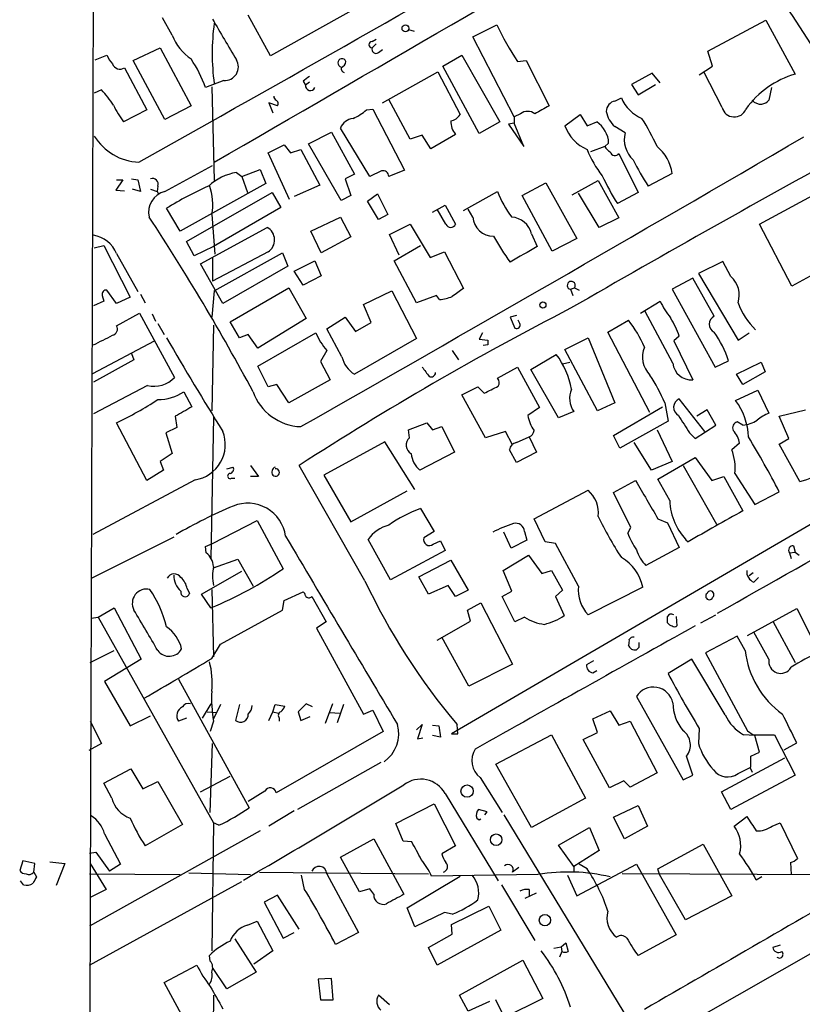
# Model space of a CAD drawing. Extents: x 3 to 976, y 17 to 897.
# Drawn here: x 21 to 105, y 722 to 827 of the extents above; entities that cross this region are included whole.
import ezdxf

# ---------------------------------------------------------------- set-up
doc = ezdxf.new("R2010")
doc.units = 0
doc.header["$MEASUREMENT"] = 0
doc.layers.add('MAIN', color=5, linetype='CONTINUOUS')

msp = doc.modelspace()

# ---------------------------------------------------------------- linework, layer by layer
at = {"layer": 'MAIN'}
for p, q in [((29.0407, 842.6027), (28.702, 733.298)), ((47.9213, 823.0447), (45.5507, 827.3627)), ((57.15, 828.2093), (47.9213, 823.0447)), ((37.4227, 825.246), (36.4067, 827.1087)), ((69.5113, 825.0767), (72.0513, 826.3467)), ((94.5727, 823.5527), (100.7533, 826.8547)), ((100.7533, 826.8547), (103.886, 821.0973)), ((62.6533, 825.8387), (63.246, 825.6693)), ((58.7587, 824.5687), (59.182, 824.8227)), ((59.182, 824.3147), (58.7587, 823.8913)), ((73.914, 816.5253), (69.5113, 825.0767)), ((29.21, 822.6213), (30.48, 823.1293)), ((33.274, 822.5367), (36.1527, 823.8913)), ((36.1527, 823.8913), (39.4547, 817.7107)), ((59.436, 823.3833), (59.8593, 823.722)), ((66.294, 821.944), (68.326, 823.1293)), ((68.326, 823.1293), (72.39, 816.0173)), ((95.0807, 821.944), (94.5727, 823.5527)), ((36.6607, 816.2713), (33.274, 822.5367)), ((74.2527, 822.452), (75.184, 822.5367)), ((75.184, 822.5367), (77.6393, 817.7107)), ((32.3427, 821.7747), (34.7133, 817.2873)), ((59.8593, 818.0493), (65.786, 821.3513)), ((65.786, 821.3513), (68.1567, 816.7793)), ((70.1887, 814.7473), (66.294, 821.944)), ((88.646, 821.182), (86.4447, 819.9967)), ((89.4927, 820.166), (88.646, 821.182)), ((93.6413, 821.0127), (95.0807, 821.944)), ((96.0967, 817.5413), (94.1493, 821.3513)), ((42.926, 820.42), (40.9787, 819.658)), ((51.3927, 820.3353), (51.6467, 819.912)), ((52.07, 820.2507), (51.6467, 819.912)), ((86.4447, 819.9967), (87.122, 818.896)), ((87.122, 818.896), (88.9847, 819.9967)), ((29.8873, 819.404), (29.1253, 819.0653)), ((41.656, 819.7427), (41.91, 809.752)), ((101.346, 819.658), (101.092, 818.3033)), ((48.6833, 817.7107), (47.752, 818.0493)), ((47.752, 818.0493), (48.1753, 816.9487)), ((62.8227, 814.1547), (60.5367, 818.388)), ((84.6667, 818.2187), (85.344, 818.5573)), ((34.7133, 817.2873), (32.258, 816.0173)), ((39.4547, 817.7107), (36.6607, 816.2713)), ((58.166, 817.2873), (58.8433, 817.372)), ((58.8433, 817.372), (62.23, 810.8527)), ((74.5913, 816.864), (73.914, 816.5253)), ((72.39, 816.0173), (70.1887, 814.7473)), ((73.914, 815.848), (73.3213, 815.7633)), ((73.3213, 815.7633), (74.93, 813.3927)), ((73.914, 816.5253), (73.914, 815.848)), ((74.93, 813.3927), (73.914, 815.848)), ((79.3327, 815.594), (80.9413, 816.7793)), ((80.9413, 816.7793), (81.7033, 815.594)), ((81.7033, 815.594), (82.7193, 816.0173)), ((51.9853, 813.6467), (54.4407, 814.9167)), ((54.4407, 814.9167), (56.896, 810.4293)), ((58.5047, 810.1753), (55.372, 815.34)), ((85.7673, 814.832), (84.6667, 815.5093)), ((55.4567, 807.6353), (51.9853, 813.6467)), ((64.0927, 814.578), (62.8227, 814.1547)), ((65.024, 813.1387), (64.0927, 814.578)), ((67.6487, 814.6627), (65.024, 813.1387)), ((83.9893, 813.7313), (83.566, 813.3927)), ((47.6673, 812.7153), (49.3607, 813.562)), ((49.9533, 807.72), (47.6673, 812.7153)), ((49.3607, 813.562), (50.038, 812.7153)), ((50.038, 812.7153), (51.1387, 813.054)), ((51.1387, 813.054), (53.1707, 809.244)), ((83.566, 813.3927), (82.042, 812.8)), ((85.09, 812.6307), (87.122, 808.482)), ((36.6607, 808.5667), (41.7407, 811.3607)), ((44.2807, 810.5987), (44.8733, 810.1753)), ((44.8733, 810.1753), (46.8207, 810.9373)), ((46.8207, 810.9373), (47.4133, 809.4133)), ((59.7747, 810.768), (58.5047, 810.1753)), ((62.23, 810.8527), (60.5367, 810.1753)), ((90.7627, 810.514), (88.2227, 809.1593)), ((100.076, 805.0953), (110.998, 811.022)), ((32.1733, 809.8367), (31.4113, 808.736)), ((31.496, 809.8367), (32.1733, 809.8367)), ((33.1047, 809.9213), (33.782, 809.8367)), ((33.782, 809.8367), (34.036, 808.5667)), ((44.8733, 810.1753), (45.466, 808.482)), ((56.896, 810.4293), (55.88, 809.9213)), ((55.88, 809.9213), (56.4727, 808.1433)), ((74.7607, 808.1433), (77.3007, 809.498)), ((77.3007, 809.498), (80.6027, 803.5713)), ((80.0947, 808.228), (82.8887, 809.752)), ((82.8887, 809.752), (85.09, 805.7727)), ((31.4113, 808.736), (32.3427, 808.6513)), ((34.036, 808.5667), (33.1893, 808.8207)), ((35.1367, 808.8207), (35.814, 808.5667)), ((35.8987, 809.1593), (35.814, 808.5667)), ((35.814, 808.5667), (35.9833, 808.3127)), ((47.4133, 809.4133), (38.2693, 804.3333)), ((38.9467, 803.2327), (48.0907, 808.482)), ((48.0907, 808.482), (49.022, 806.8733)), ((53.1707, 809.244), (50.4613, 808.0587)), ((68.4953, 806.5347), (72.136, 808.5667)), ((82.9733, 804.7567), (80.772, 808.3973)), ((87.122, 808.482), (84.9207, 807.2967)), ((56.4727, 808.1433), (55.4567, 807.6353)), ((58.2507, 807.5507), (59.3513, 808.3127)), ((59.436, 805.6033), (58.2507, 807.5507)), ((59.3513, 808.3127), (60.452, 806.1113)), ((77.978, 802.2167), (74.7607, 808.1433)), ((38.2693, 804.3333), (36.83, 806.7887)), ((49.022, 806.8733), (41.8253, 802.7247)), ((65.1933, 806.3653), (66.548, 807.1273)), ((66.6327, 805.0953), (65.7013, 806.704)), ((66.548, 807.1273), (67.6487, 805.0953)), ((69.5113, 805.8573), (69.0033, 806.704)), ((41.656, 806.1113), (41.9947, 801.878)), ((52.2393, 804.3333), (55.372, 805.8573)), ((55.372, 805.8573), (56.4727, 803.7407)), ((60.452, 806.1113), (59.436, 805.6033)), ((85.09, 805.7727), (82.9733, 804.7567)), ((40.4707, 800.862), (47.5827, 804.7567)), ((53.34, 802.0473), (52.2393, 804.3333)), ((60.6213, 803.9947), (62.8227, 805.0953)), ((62.8227, 805.0953), (64.9393, 801.5393)), ((103.5473, 798.4913), (100.076, 805.0953)), ((114.554, 804.5027), (103.5473, 798.4913)), ((39.7933, 801.7087), (38.9467, 803.2327)), ((56.4727, 803.7407), (53.34, 802.0473)), ((61.6373, 801.7933), (60.6213, 803.9947)), ((75.7767, 804.0793), (76.3693, 802.7247)), ((80.6027, 803.5713), (77.978, 802.2167)), ((29.1253, 802.5553), (30.1413, 802.8093)), ((30.1413, 802.8093), (32.9353, 797.306)), ((41.8253, 802.7247), (39.7933, 801.7087)), ((47.6673, 802.132), (41.7407, 798.9993)), ((61.1293, 801.2007), (63.9233, 802.8093)), ((64.9393, 801.5393), (66.4633, 802.132)), ((66.4633, 802.132), (68.4953, 798.2373)), ((31.496, 801.9627), (33.782, 797.8987)), ((41.7407, 801.4547), (41.7407, 798.9993)), ((41.91, 797.9833), (49.1913, 802.0473)), ((49.1913, 802.0473), (49.784, 800.608)), ((50.4613, 800.1), (52.6627, 801.2007)), ((52.6627, 801.2007), (53.34, 799.592)), ((63.5, 796.7133), (61.1293, 801.2007)), ((96.1813, 801.116), (93.5567, 799.846)), ((97.028, 799.5073), (96.1813, 801.116)), ((42.8413, 796.6287), (40.4707, 800.862)), ((49.784, 800.608), (42.8413, 796.6287)), ((51.3927, 798.576), (50.4613, 800.1)), ((53.34, 799.592), (51.3927, 798.576)), ((92.964, 799.338), (90.7627, 798.1527)), ((95.25, 795.274), (92.964, 799.338)), ((93.5567, 799.846), (97.79, 792.734)), ((31.496, 796.6287), (30.48, 798.068)), ((41.91, 797.9833), (41.656, 795.1893)), ((43.6033, 794.6813), (49.8687, 798.322)), ((49.8687, 798.322), (51.7313, 795.02)), ((57.8273, 796.544), (60.8753, 797.9833)), ((60.8753, 797.9833), (63.5, 792.9033)), ((79.9253, 798.1527), (80.3487, 798.322)), ((79.9253, 798.1527), (80.1793, 797.4753)), ((80.3487, 798.322), (80.8567, 798.068)), ((90.7627, 798.1527), (95.3347, 789.8553)), ((30.1413, 796.8827), (29.0407, 796.3747)), ((29.972, 797.4753), (30.1413, 796.8827)), ((32.9353, 797.306), (31.496, 796.6287)), ((34.036, 797.6447), (34.544, 796.7133)), ((65.6167, 797.4753), (63.5, 796.7133)), ((65.9553, 797.052), (65.6167, 797.4753)), ((87.376, 795.6127), (89.4927, 796.8827)), ((58.674, 794.5967), (57.8273, 796.544)), ((31.496, 794.258), (33.9513, 795.6127)), ((33.9513, 795.6127), (37.6767, 788.7547)), ((35.306, 795.528), (35.6447, 794.766)), ((51.7313, 795.02), (46.5667, 791.8873)), ((53.9327, 793.9193), (55.88, 795.1893)), ((55.88, 795.1893), (56.9807, 793.6653)), ((74.168, 795.3587), (73.4907, 795.1893)), ((73.4907, 795.1893), (73.9987, 794.004)), ((74.5067, 794.512), (74.3373, 794.8507)), ((83.9047, 793.5807), (86.106, 794.8507)), ((90.8473, 790.2787), (87.884, 795.782)), ((35.8987, 794.512), (36.576, 793.3267)), ((41.8253, 794.3427), (41.656, 785.1987)), ((44.6193, 792.988), (43.6033, 794.6813)), ((55.5413, 790.956), (53.9327, 793.9193)), ((56.9807, 793.6653), (58.674, 794.5967)), ((28.956, 789.178), (35.56, 792.6493)), ((45.5507, 793.3267), (44.6193, 792.988)), ((46.5667, 791.8873), (45.5507, 793.3267)), ((46.5667, 789.94), (52.7473, 793.496)), ((63.5, 792.9033), (56.896, 789.0933)), ((70.5273, 793.496), (70.1887, 792.8187)), ((70.1887, 792.8187), (71.12, 792.734)), ((79.3327, 791.718), (81.788, 792.988)), ((81.788, 792.988), (84.6667, 786.0453)), ((88.392, 785.0293), (83.9047, 793.5807)), ((91.5247, 793.1573), (90.932, 792.6493)), ((90.932, 792.6493), (92.964, 788.5007)), ((97.79, 792.734), (98.9753, 793.496)), ((53.9327, 791.6333), (53.2553, 790.448)), ((67.31, 791.6333), (67.9873, 790.6173)), ((71.12, 792.226), (70.612, 792.1413)), ((82.804, 785.1987), (79.3327, 791.718)), ((33.3587, 790.6173), (29.0407, 788.2467)), ((33.1047, 791.2947), (33.3587, 790.6173)), ((75.692, 789.6013), (78.4013, 791.21)), ((47.6673, 787.7387), (46.5667, 789.94)), ((53.2553, 790.448), (54.2713, 788.5007)), ((72.136, 788.67), (74.2527, 789.8553)), ((74.2527, 789.8553), (76.6233, 785.5373)), ((78.6553, 784.4367), (75.692, 789.6013)), ((79.0787, 790.194), (79.8407, 790.3633)), ((95.3347, 789.8553), (96.774, 790.5327)), ((97.6207, 789.0933), (100.2453, 790.3633)), ((100.2453, 790.3633), (100.6687, 789.3473)), ((54.2713, 788.5007), (49.8687, 786.0453)), ((98.298, 787.9927), (97.6207, 789.0933)), ((100.6687, 789.3473), (98.298, 787.9927)), ((34.798, 787.908), (29.0407, 784.86)), ((48.5987, 787.9927), (47.6673, 787.7387)), ((49.8687, 786.0453), (48.5987, 787.9927)), ((68.326, 786.892), (70.0193, 787.7387)), ((70.0193, 787.7387), (70.6967, 787.0613)), ((97.536, 786.2993), (99.9067, 787.4)), ((99.9067, 787.4), (101.092, 784.9447)), ((38.6927, 787.2307), (39.5393, 785.622)), ((70.866, 782.32), (68.326, 786.892)), ((94.234, 782.9973), (91.5247, 786.4687)), ((76.6233, 785.5373), (75.3533, 784.6907)), ((84.6667, 786.0453), (82.804, 785.1987)), ((84.4973, 782.574), (89.7467, 785.622)), ((90.0007, 786.0453), (90.3393, 784.098)), ((37.7613, 784.606), (37.9307, 783.4207)), ((41.8253, 784.5213), (41.5713, 769.4507)), ((125.3913, 784.6907), (67.2253, 750.7393)), ((80.264, 785.114), (78.6553, 784.4367)), ((94.488, 785.2833), (93.3873, 784.606)), ((95.4193, 783.6747), (94.488, 785.2833)), ((102.1927, 784.606), (104.9867, 785.2833)), ((103.2087, 782.2353), (102.1927, 784.606)), ((34.7133, 777.748), (31.496, 783.9287)), ((37.9307, 783.4207), (36.7453, 782.828)), ((62.6533, 783.1667), (64.6007, 783.9287)), ((64.6007, 783.9287), (65.1933, 783.1667)), ((65.1933, 783.1667), (66.2093, 783.5053)), ((66.2093, 783.5053), (67.564, 780.796)), ((90.3393, 784.098), (85.1747, 781.2193)), ((93.218, 782.2353), (95.4193, 783.6747)), ((98.298, 783.6747), (97.7053, 784.0133)), ((36.7453, 782.828), (37.4227, 780.6267)), ((62.738, 782.32), (62.6533, 783.1667)), ((72.9827, 782.9973), (70.866, 782.32)), ((73.7447, 781.558), (72.9827, 782.9973)), ((74.168, 781.812), (75.5227, 782.4047)), ((75.5227, 782.4047), (76.2847, 780.796)), ((85.1747, 781.2193), (84.4973, 782.574)), ((89.154, 783.1667), (90.7627, 779.78)), ((92.6253, 782.828), (93.218, 782.2353)), ((102.1927, 781.6427), (103.2087, 782.2353)), ((60.1133, 781.8967), (53.594, 778.3407)), ((63.3307, 776.8167), (60.1133, 781.8967)), ((88.5613, 778.8487), (86.6987, 781.812)), ((97.9593, 781.7273), (97.1127, 781.05)), ((104.394, 777.6633), (102.1927, 781.6427)), ((37.4227, 780.6267), (36.1527, 779.78)), ((67.564, 780.796), (63.8387, 778.8487)), ((74.168, 779.6953), (73.406, 781.05)), ((76.2847, 780.796), (74.168, 779.6953)), ((89.2387, 777.9173), (93.218, 780.2033)), ((93.218, 780.2033), (94.996, 777.748)), ((36.1527, 779.78), (36.4913, 778.8487)), ((43.2647, 779.018), (43.942, 779.1873)), ((45.8047, 779.3567), (46.6513, 778.1713)), ((57.9967, 767.08), (50.9693, 779.3567)), ((90.7627, 779.78), (88.5613, 778.8487)), ((91.948, 779.3567), (95.504, 773.0913)), ((36.4913, 778.8487), (34.7133, 777.748)), ((43.7727, 778.002), (44.1113, 778.002)), ((46.6513, 778.1713), (45.8047, 778.1713)), ((53.594, 778.3407), (56.4727, 773.3453)), ((94.996, 777.748), (96.266, 778.1713)), ((96.266, 778.1713), (98.298, 774.5307)), ((97.4513, 778.51), (99.568, 775.208)), ((39.878, 777.8327), (28.956, 771.9907)), ((84.4973, 776.478), (86.868, 777.748)), ((90.5087, 775.6313), (89.2387, 777.9173)), ((56.4727, 773.3453), (62.484, 776.6473)), ((76.0307, 773.684), (81.788, 776.732)), ((86.36, 772.7527), (84.4973, 776.478)), ((99.568, 775.208), (102.1927, 776.5627)), ((63.9233, 774.7847), (65.3627, 772.3293)), ((41.7407, 771.0593), (46.482, 773.5147)), ((46.482, 773.5147), (49.276, 768.35)), ((77.216, 771.2287), (76.0307, 773.684)), ((86.0213, 772.16), (86.36, 772.7527)), ((89.2387, 773.684), (90.2547, 773.2607)), ((90.2547, 773.2607), (91.5247, 770.636)), ((37.592, 771.7367), (28.8713, 767.334)), ((65.3627, 772.3293), (64.262, 771.652)), ((73.5753, 770.5513), (72.8133, 772.2447)), ((75.0147, 772.3293), (75.2687, 771.398)), ((40.9787, 770.7207), (41.7407, 771.0593)), ((41.0633, 770.0433), (40.9787, 770.7207)), ((60.706, 767.1647), (58.3353, 771.4827)), ((65.278, 770.9747), (66.04, 771.3133)), ((66.04, 771.3133), (66.548, 770.2973)), ((75.2687, 771.398), (73.5753, 770.5513)), ((78.3167, 771.0593), (77.216, 771.2287)), ((80.772, 766.4873), (78.3167, 771.0593)), ((91.5247, 770.636), (87.9687, 768.6887)), ((103.7167, 770.8053), (103.886, 770.128)), ((66.548, 770.2973), (60.706, 767.1647)), ((72.7287, 768.1807), (75.438, 769.7893)), ((75.438, 769.7893), (76.8773, 767.842)), ((103.2933, 770.0433), (103.886, 770.128)), ((103.2933, 770.0433), (103.4627, 769.4507)), ((103.886, 770.128), (104.3093, 769.7893)), ((41.8253, 768.4347), (44.45, 769.366)), ((44.45, 769.366), (46.0587, 766.4873)), ((63.754, 767.5033), (67.1407, 769.2813)), ((67.1407, 769.2813), (69.0033, 766.064)), ((40.5553, 765.6407), (44.8733, 768.096)), ((64.77, 765.6407), (63.754, 767.5033)), ((73.66, 765.9793), (72.7287, 768.1807)), ((76.8773, 767.842), (77.8933, 768.1807)), ((77.8933, 768.1807), (79.0787, 766.064)), ((99.3987, 767.9267), (98.9753, 767.588)), ((66.8867, 766.572), (64.77, 765.6407)), ((67.6487, 765.3867), (66.8867, 766.572)), ((87.63, 766.4027), (81.788, 763.4393)), ((99.4833, 766.9107), (99.9913, 767.4187)), ((39.0313, 766.2333), (39.2853, 765.7253)), ((41.5713, 764.2013), (40.5553, 765.6407)), ((41.656, 766.1487), (41.8253, 758.952)), ((49.3607, 764.9633), (51.3927, 765.8947)), ((52.324, 765.3867), (53.848, 762.6773)), ((69.0033, 766.064), (67.6487, 765.3867)), ((72.644, 765.3867), (73.66, 765.9793)), ((73.9987, 762.6773), (72.644, 765.3867)), ((79.0787, 766.064), (78.3167, 765.3867)), ((78.3167, 765.3867), (79.248, 763.3547)), ((49.1913, 763.9473), (49.3607, 764.9633)), ((68.9187, 763.9473), (70.358, 764.7093)), ((70.358, 764.7093), (73.7447, 758.19)), ((29.5487, 763.1853), (31.242, 764.2013)), ((31.242, 764.2013), (34.1207, 758.698)), ((42.5873, 760.3067), (49.1913, 763.9473)), ((69.2573, 762.762), (68.9187, 763.9473)), ((91.186, 763.27), (91.2707, 762.254)), ((93.8107, 762.5927), (95.4193, 763.4393)), ((98.806, 761.238), (104.0553, 764.1167)), ((104.0553, 764.1167), (106.426, 759.46)), ((28.7867, 763.1007), (29.5487, 763.1853)), ((29.5487, 763.1853), (41.8253, 741.2567)), ((53.848, 762.6773), (52.832, 762)), ((65.7013, 760.73), (69.2573, 762.762)), ((75.0147, 763.1853), (73.9987, 762.6773)), ((101.5153, 762.762), (103.886, 758.3593)), ((52.832, 762), (57.8273, 752.856)), ((97.7053, 761.1533), (94.3187, 759.3753)), ((98.552, 759.6293), (97.7053, 761.1533)), ((101.092, 758.698), (99.4833, 761.5767)), ((41.656, 758.7827), (42.5873, 760.3067)), ((69.088, 755.8193), (66.2093, 761.0687)), ((28.702, 758.3593), (31.242, 759.6293)), ((87.2067, 759.968), (86.9527, 759.714)), ((94.3187, 759.3753), (98.806, 751.078)), ((34.1207, 758.698), (30.226, 756.3273)), ((73.7447, 758.19), (69.088, 755.8193)), ((82.3807, 758.5287), (81.6187, 758.1053)), ((92.8793, 758.698), (90.3393, 757.174)), ((96.4353, 752.7713), (92.8793, 758.698)), ((82.296, 757.2587), (82.7193, 757.5127)), ((30.226, 756.3273), (32.9353, 751.586)), ((38.1, 756.5813), (45.6353, 742.8653)), ((41.5713, 753.9567), (40.64, 752.4327)), ((42.5873, 753.872), (41.8253, 752.348)), ((44.6193, 753.872), (44.196, 752.1787)), ((48.1753, 753.11), (48.4293, 753.872)), ((48.4293, 753.872), (49.4453, 753.7027)), ((51.7313, 753.9567), (50.8847, 753.11)), ((52.4087, 753.618), (51.7313, 753.9567)), ((54.5253, 753.9567), (53.7633, 751.84)), ((55.7107, 753.872), (55.0333, 751.9247)), ((86.9527, 754.7187), (91.948, 745.8287)), ((41.148, 753.11), (42.164, 753.0253)), ((47.752, 752.1787), (48.1753, 753.11)), ((48.1753, 753.11), (48.768, 752.9407)), ((50.8847, 753.11), (51.1387, 752.1787)), ((54.2713, 753.0253), (55.2873, 752.9407)), ((57.8273, 752.856), (58.8433, 753.2793)), ((58.8433, 753.2793), (59.944, 750.9933)), ((82.296, 752.348), (84.1587, 753.1947)), ((84.1587, 753.1947), (85.09, 751.6707)), ((28.702, 752.094), (29.8873, 749.7233)), ((32.9353, 751.586), (35.1367, 752.6867)), ((38.9467, 752.4327), (38.1, 752.094)), ((41.8253, 752.094), (41.4867, 750.9933)), ((48.8527, 752.4327), (48.8527, 752.094)), ((51.1387, 752.1787), (52.1547, 752.602)), ((63.5, 751.1627), (64.0927, 751.7553)), ((64.0927, 751.7553), (63.5847, 750.2313)), ((67.9027, 750.7393), (67.818, 751.7553)), ((82.804, 750.9087), (82.296, 752.348)), ((85.09, 751.6707), (86.2753, 752.094)), ((86.2753, 752.094), (89.154, 746.5907)), ((59.944, 750.9933), (48.514, 744.474)), ((65.1933, 751.6707), (65.8707, 751.586)), ((65.8707, 751.586), (66.04, 750.4007)), ((71.9667, 747.522), (77.8933, 750.6547)), ((77.8933, 750.6547), (81.534, 743.8813)), ((81.28, 750.1467), (82.804, 750.9087)), ((93.6413, 751.332), (93.5567, 749.7233)), ((99.568, 750.57), (98.3827, 750.6547)), ((98.806, 751.078), (99.3987, 750.6547)), ((99.3987, 750.6547), (101.6847, 750.6547)), ((101.6847, 750.6547), (103.886, 746.3367)), ((29.8873, 749.7233), (28.5327, 748.9613)), ((41.4867, 742.3573), (41.7407, 749.7233)), ((63.5847, 750.2313), (64.1773, 750.316)), ((66.04, 750.4007), (65.1933, 750.57)), ((84.074, 744.982), (81.28, 750.1467)), ((100.076, 748.792), (99.568, 750.57)), ((102.7007, 749.046), (104.0553, 749.808)), ((99.1447, 748.3687), (100.076, 748.792)), ((59.69, 747.6913), (50.8, 742.696)), ((75.7767, 740.7487), (71.9667, 747.522)), ((92.964, 746.3367), (92.2867, 748.3687)), ((96.012, 744.5587), (102.7853, 748.1993)), ((99.1447, 747.1833), (99.1447, 748.3687)), ((30.1413, 745.49), (33.02, 747.014)), ((33.02, 747.014), (34.29, 744.8973)), ((89.154, 746.5907), (86.2753, 745.0667)), ((97.79, 746.506), (99.1447, 747.1833)), ((99.06, 747.1833), (99.314, 746.6753)), ((30.988, 743.8813), (30.1413, 745.49)), ((34.29, 744.8973), (35.8987, 745.6593)), ((35.8987, 745.6593), (38.5233, 741.0873)), ((40.4707, 744.5587), (43.6033, 746.252)), ((70.2733, 746.0827), (72.644, 742.3573)), ((85.598, 745.744), (84.074, 744.982)), ((86.2753, 745.0667), (85.598, 745.744)), ((91.948, 745.8287), (92.964, 746.3367)), ((103.886, 746.3367), (97.028, 742.696)), ((47.3287, 744.6433), (45.5507, 743.5427)), ((66.548, 744.3893), (72.2207, 735.076)), ((97.028, 742.696), (96.012, 744.5587)), ((81.534, 743.8813), (75.7767, 740.7487)), ((50.4613, 742.5267), (47.752, 740.918)), ((61.2987, 741.172), (65.3627, 743.2887)), ((65.3627, 743.2887), (67.6487, 738.8013)), ((71.0353, 742.442), (70.104, 742.696)), ((70.7813, 742.1033), (71.0353, 742.442)), ((84.4973, 741.8493), (87.122, 743.1193)), ((87.122, 743.1193), (88.138, 740.918)), ((41.8253, 741.2567), (41.656, 727.6253)), ((42.418, 741.0027), (41.8253, 741.2567)), ((69.9347, 741.7647), (70.1887, 741.5953)), ((70.1887, 741.5953), (70.358, 741.68)), ((72.8133, 742.1033), (85.598, 721.0213)), ((85.6827, 739.5633), (84.4973, 741.8493)), ((97.3667, 740.918), (98.7213, 741.934)), ((101.4307, 740.918), (102.2773, 741.2567)), ((102.2773, 741.2567), (104.14, 737.4467)), ((46.8207, 740.41), (28.6173, 730.25)), ((38.5233, 741.0873), (34.544, 738.8013)), ((62.0607, 739.3093), (61.2987, 741.172)), ((78.6553, 738.886), (81.9573, 740.7487)), ((81.9573, 740.7487), (82.9733, 738.2933)), ((88.138, 740.918), (85.6827, 739.5633)), ((30.226, 740.0713), (31.9193, 736.854)), ((55.372, 737.616), (58.928, 739.5633)), ((58.928, 739.5633), (62.1453, 733.6367)), ((62.992, 739.2247), (62.0607, 739.3093)), ((28.6173, 738.0393), (29.2947, 738.124)), ((29.2947, 738.124), (30.734, 736.092)), ((67.6487, 738.8013), (66.2093, 737.9547)), ((80.264, 736.6), (78.6553, 738.886)), ((82.9733, 738.2933), (80.264, 736.6)), ((89.2387, 736.346), (94.0647, 738.9707)), ((94.0647, 738.9707), (97.1127, 733.4673)), ((21.5053, 737.1927), (21.1667, 736.1767)), ((22.7753, 736.9387), (21.5053, 737.1927)), ((24.384, 737.108), (25.9927, 736.9387)), ((57.404, 733.8907), (55.372, 737.616)), ((103.378, 737.0233), (103.4627, 735.7533)), ((22.6907, 736.0073), (22.7753, 736.9387)), ((22.6907, 736.0073), (22.9447, 735.4993)), ((25.9927, 736.9387), (25.0613, 734.568)), ((28.702, 736.9387), (30.3953, 734.1447)), ((31.9193, 736.854), (30.734, 736.092)), ((46.736, 736.0073), (64.77, 735.838)), ((74.422, 736.5153), (73.7447, 736.0073)), ((80.264, 736.6), (80.264, 736.0073)), ((80.6027, 733.4673), (86.9527, 736.854)), ((81.7033, 736.346), (80.8567, 736.854)), ((86.9527, 736.854), (91.186, 729.3187)), ((89.408, 735.7533), (89.2387, 736.346)), ((21.59, 734.6527), (21.2513, 735.076)), ((28.6173, 735.838), (38.2693, 735.7533)), ((28.6173, 726.1013), (44.8733, 734.9913)), ((39.2007, 735.9227), (45.8047, 735.7533)), ((51.562, 734.1447), (51.2233, 735.6687)), ((53.9327, 735.838), (57.3193, 729.5727)), ((62.484, 732.1973), (68.1567, 735.584)), ((76.454, 735.7533), (65.1087, 735.584)), ((79.5867, 735.6687), (80.6027, 733.4673)), ((116.078, 735.6687), (85.4287, 735.838)), ((92.202, 730.9273), (89.408, 735.7533)), ((100.33, 735.4993), (99.7373, 735.1607)), ((30.3953, 734.1447), (28.702, 733.298)), ((58.5047, 734.2293), (57.404, 733.8907)), ((58.928, 733.6367), (58.5047, 734.2293)), ((72.5593, 734.6527), (76.1153, 728.726)), ((75.5227, 734.1447), (75.5227, 733.4673)), ((93.1333, 720.2593), (117.9407, 734.3987)), ((28.702, 733.298), (28.3633, 646.938)), ((48.6833, 733.552), (47.244, 732.79)), ((50.9693, 729.9113), (48.6833, 733.552)), ((75.0993, 733.2133), (76.2847, 733.806)), ((97.1127, 733.4673), (92.202, 730.9273)), ((47.244, 732.79), (49.276, 728.98)), ((63.3307, 730.1653), (62.484, 732.1973)), ((67.2253, 730.4193), (71.2047, 732.3667)), ((71.2047, 732.3667), (72.4747, 729.8267)), ((45.466, 730.3347), (46.482, 730.758)), ((46.482, 730.758), (48.1753, 727.6253)), ((66.4633, 731.6893), (63.3307, 730.1653)), ((67.31, 731.52), (66.4633, 731.6893)), ((72.4747, 729.8267), (65.7013, 726.1013)), ((67.31, 729.4033), (67.2253, 730.4193)), ((44.1113, 728.8953), (46.3973, 725.3393)), ((49.276, 728.98), (50.4613, 729.5727)), ((57.3193, 729.5727), (54.864, 728.3027)), ((64.77, 727.964), (67.31, 729.4033)), ((91.186, 729.3187), (87.122, 727.1173)), ((48.1753, 727.6253), (46.1433, 726.186)), ((65.7013, 726.1013), (64.77, 727.964)), ((78.1473, 727.8793), (78.9093, 728.0487)), ((78.9093, 728.0487), (79.4173, 728.472)), ((78.9093, 728.0487), (78.994, 727.5407)), ((79.4173, 728.472), (79.6713, 727.5407)), ((102.2773, 728.218), (101.5153, 727.964)), ((41.4867, 726.5247), (41.402, 727.1173)), ((68.072, 722.884), (74.8453, 726.6093)), ((74.8453, 726.6093), (76.962, 722.5453)), ((78.994, 727.5407), (78.74, 726.948)), ((36.576, 724.2387), (40.0473, 726.1013)), ((43.2647, 723.5613), (41.7407, 725.8473)), ((46.3973, 725.3393), (43.2647, 723.5613)), ((54.4407, 724.662), (53.0013, 724.5773)), ((53.0013, 724.5773), (53.2553, 722.376)), ((54.61, 722.376), (54.4407, 724.662)), ((39.7933, 718.312), (36.576, 724.2387)), ((41.8253, 722.884), (41.3173, 676.148)), ((53.2553, 722.376), (54.61, 722.376)), ((60.6213, 721.868), (59.436, 722.884)), ((69.0033, 721.1907), (68.072, 722.884)), ((72.898, 720.5133), (71.9667, 722.376)), ((76.962, 722.5453), (72.898, 720.5133)), ((71.2893, 722.2067), (69.0033, 721.1907))]:
    msp.add_line(p, q, dxfattribs=at)
for centre, radius in [((62.3181, 825.9763), 0.369), ((76.9753, 796.4817), 0.3312), ((68.8847, 744.6434), 0.652), ((71.9898, 739.4596), 0.6186), ((77.1942, 730.8855), 0.6035)]:
    msp.add_circle(centre, radius, dxfattribs=at)
for centre, radius, start, end in [((-7277.6136, 13484.0451), 14634.3354, 300.01065117, 300.23983432), ((-2286.2331, 4950.2688), 4744.5359, 299.275177, 299.9231012), ((-191.1495, 632.5217), 353.3044, 31.82172, 33.699481), ((66.3454, 823.2986), 24.6463, 172.499035, 187.500734), ((1122.5251, 1459.7887), 1252.4349, 210.3509523, 210.5801321), ((101.9762, 840.6916), 33.1855, 205.611351, 213.341364), ((42.6841, 827.3723), 5.6748, 202.005209, 235.314106), ((58.7587, 824.23), 0.3387, 90, 270), ((32.9497, 824.0468), 2.6346, 200.380163, 224.566345), ((59.182, 823.7502), 0.4462, 161.565051, 304.694342), ((31.8646, 822.4572), 0.8332, 198.123999, 305.011735), ((28.8375, 815.4924), 12.8359, 18.936902, 34.193201), ((43.0452, 821.8641), 1.4491, 265.281345, 31.502853), ((55.5511, 822.2924), 0.4433, 21.100608, 257.703924), ((55.1179, 822.558), 0.8534, 293.389884, 352.864991), ((55.9053, 821.7069), 0.4537, 171.405541, 255.969882), ((106.6421, 811.6526), 9.8386, 106.268008, 144.456365), ((178.7192, 651.2804), 211.6403, 126.756633, 126.985837), ((23.6174, 813.1485), 8.8568, 31.645306, 44.934129), ((52.1782, 819.879), 0.5325, 176.447156, 335.480357), ((48.8101, 818.7688), 0.5517, 184.376403, 237.539959), ((48.3024, 817.9224), 0.4357, 330.93518, 60.946673), ((84.8485, 817.1204), 1.1132, 99.398863, 180.123527), ((89.1965, 820.2085), 4.1914, 203.200206, 246.799794), ((100.2923, 819.2205), 1.341, 223.153753, 271.610952), ((99.9244, 819.5076), 1.6774, 283.993164, 314.113543), ((39.6633, 821.8314), 9.415, 205.384356, 218.136411), ((54.0516, 822.0682), 6.3076, 295.094324, 310.714994), ((75.3533, 815.848), 1.27, 53.130102, 126.869898), ((288.5675, 436.2601), 435.8845, 118.940985, 119.170152), ((86.2751, 817.5145), 2.5706, 188.873089, 231.266395), ((97.3936, 817.8607), 1.3357, 193.835444, 338.538718), ((56.8841, 814.735), 1.6286, 95.546065, 158.193364), ((66.8021, 817.7106), 1.6439, 281.886863, 325.491118), ((69.5532, 816.1442), 2.4129, 181.002129, 217.879149), ((81.1318, 813.6396), 2.859, 1.838047, 56.270468), ((66.6109, 803.073), 24.7929, 24.597191, 32.395367), ((83.469, 817.0782), 4.3945, 199.739159, 246.309554), ((88.494, 814.0701), 2.8311, 164.388467, 228.390662), ((34.1339, 817.5727), 5.8795, 211.584136, 267.395225), ((-2750.8694, 5712.6095), 5669.8605, 299.6165819, 300.2424965), ((864.1491, -563.3561), 1569.4535, 118.6917335, 119.9788017), ((91.0291, 816.5634), 9.9643, 200.621865, 219.242274), ((84.8781, 814.1121), 1.4964, 208.735138, 241.264862), ((84.66, 812.9113), 0.5135, 192.517916, 326.873216), ((86.1888, 809.8468), 4.6223, 8.299266, 50.096506), ((106.8636, 821.7523), 22.4959, 205.822841, 214.041289), ((45.1559, 805.0267), 5.6403, 98.926576, 132.88773), ((59.9402, 810.1946), 0.5968, 358.146818, 106.099686), ((35.3625, 809.3851), 0.5818, 337.16348, 112.83652), ((105.837, 820.5699), 24.7724, 204.594006, 212.398657), ((37.1826, 806.3566), 2.2709, 103.286606, 192.701491), ((56.459, 775.0654), 37.305, 113.946848, 121.747422), ((36.104, 807.2378), 5.6651, 348.530398, 20.740234), ((81.9754, 812.3179), 10.5302, 200.868986, 217.845205), ((-166.225, 673.4397), 240.8584, 28.192763, 33.351487), ((71.6644, 805.9815), 2.1567, 183.301407, 271.283241), ((73.4251, 803.4287), 2.4399, 15.464781, 84.4754), ((46.8104, 803.4181), 1.5454, 303.674644, 60.017373), ((67.1407, 805.2965), 0.5464, 201.606686, 338.393314), ((28.5672, 800.7914), 3.1543, 21.797699, 81.366665), ((92.3835, 815.0167), 23.5059, 208.431605, 216.510705), ((498.2886, 82.2133), 834.9566, 120.3525187, 120.5816969), ((80.0034, 798.5715), 0.426, 324.149627, 259.436524), ((95.3414, 797.5464), 2.5864, 341.209886, 49.300673), ((30.4145, 797.6101), 0.4626, 81.859387, 196.942454), ((279.5643, 501.4727), 364.1694, 125.421722, 125.650892), ((65.7008, 800.9486), 3.9049, 273.736872, 294.336729), ((97.9854, 800.9101), 9.3993, 205.371198, 218.144388), ((233.9508, 496.6871), 336.7259, 117.220814, 122.916335), ((105.1973, 799.4645), 7.9017, 200.375872, 225.436847), ((76.6369, 787.3434), 12.084, 22.521826, 38.408115), ((81.7751, 789.6907), 10.3476, 19.57352, 31.548156), ((95.6732, 794.4273), 0.9465, 116.55693, 243.440363), ((30.9215, 793.9012), 0.6763, 282.918419, 31.842836), ((74.168, 794.3427), 0.3787, 243.441716, 26.558284), ((-223.9632, 1300.7739), 568.007, 296.450464, 296.679629), ((326.4625, 960.4529), 334.5616, 210.03641, 212.033317), ((59.2391, 796.3188), 7.079, 203.500631, 221.444193), ((198.1199, 792.48), 127.0002, 179.885409, 180.114592), ((85.381, 786.7412), 12.0073, 18.407033, 34.723069), ((90.3534, 790.9419), 2.754, 158.035172, 224.58514), ((58.3882, 791.6025), 2.9194, 192.794262, 239.260409), ((71.8974, 786.1914), 8.2151, 9.057798, 37.654831), ((318.5055, 979.871), 317.5403, 216.755299, 216.984453), ((92.807, 790.4628), 1.9684, 185.366784, 274.57485), ((35.5176, 790.7783), 2.9592, 255.925718, 316.855468), ((65.0394, 789.2973), 0.4938, 248.037006, 355.982169), ((71.5961, 788.1884), 0.7235, 329.692258, 41.733505), ((67.4654, 775.7302), 24.7839, 24.595027, 32.396244), ((-119.0512, 1168.4622), 425.994, 296.45046, 296.679631), ((82.3081, 786.532), 2.4878, 157.483067, 214.749193), ((15.6847, 817.4556), 37.0682, 295.248584, 303.046495), ((35.7751, 791.8251), 5.4425, 271.301307, 302.416934), ((51.3532, 789.1241), 5.6229, 199.677883, 267.813772), ((91.9076, 785.5594), 0.9866, 112.835626, 241.707505), ((292.6593, 340.5982), 511.9726, 119.630291, 119.859466), ((92.233, 782.2718), 6.659, 1.143578, 37.21579), ((79.9803, 785.6921), 4.7341, 192.211914, 213.458791), ((557.7137, 1080.0881), 551.9699, 212.355399, 212.584579), ((102.8707, 780.5409), 4.7494, 111.99384, 129.934081), ((97.8663, 783.3783), 0.6551, 104.227158, 206.889681), ((98.1291, 786.7214), 3.0514, 273.17306, 303.696838), ((39.2755, 781.6109), 3.8258, 279.060524, 21.246318), ((63.4661, 781.5377), 1.0687, 132.944849, 238.475385), ((75.2202, 783.1608), 0.8143, 291.805329, 354.446932), ((-4650.1549, 9155.1472), 9640.5394, 299.48985921, 299.71904165), ((95.6167, 781.4028), 2.3649, 7.886499, 45.238124), ((15.6032, 731.475), 97.625, 27.506278, 31.445482), ((74.295, 780.923), 0.898, 98.130102, 171.869898), ((65.8913, 781.0569), 3.0148, 188.203744, 227.091453), ((92.5188, 779.145), 4.9732, 352.664207, 22.522824), ((43.5187, 778.9757), 0.4732, 280.296185, 26.559637), ((48.6047, 778.6733), 0.5431, 108.841958, 217.760259), ((48.4717, 778.6158), 0.4044, 222.865555, 96.017904), ((103.0817, 783.6743), 6.1526, 282.315377, 310.816846), ((43.6196, 778.2332), 0.2773, 93.370101, 303.512416), ((1104.0572, 1368.3931), 1176.2379, 210.1421907, 210.3713727), ((79.6882, 774.291), 3.2199, 353.705987, 49.297184), ((63.7286, 727.8455), 51.1733, 112.746746, 120.383356), ((45.4851, 771.2574), 4.084, 7.93646, 112.199741), ((96.9024, 775.8273), 6.3967, 181.755862, 225.964024), ((69.4761, 760.0938), 15.7053, 110.705363, 124.694254), ((116.4156, 789.7493), 37.0682, 205.248584, 213.046495), ((920.8828, -687.6306), 1677.6655, 119.3612978, 119.590479), ((61.5319, 769.2172), 3.918, 104.714757, 144.673969), ((78.0187, 760.2063), 13.6295, 107.901204, 117.962026), ((74.0563, 772.2407), 0.9625, 5.281739, 103.642072), ((5072.0186, 3746.2999), 5837.2009, 210.63537588, 210.8645578), ((64.869, 771.4619), 0.6361, 162.61051, 310.013155), ((94.2716, 775.3489), 8.8451, 201.132478, 214.162394), ((103.6618, 770.3372), 0.4713, 83.310759, 218.57438), ((39.8212, 768.4643), 2.009, 3.987473, 51.810096), ((91.0053, 771.6621), 4.2499, 197.529831, 224.397511), ((47.8838, 767.588), 6.1431, 170.480178, 189.519822), ((83.1316, 765.5204), 4.5841, 11.096922, 61.143155), ((37.6576, 766.982), 0.8221, 32.09109, 154.647525), ((39.8872, 767.6874), 2.2953, 180.366956, 228.088675), ((26.3483, 801.7011), 40.4719, 292.094636, 304.507145), ((99.9492, 768.0538), 1.2344, 174.09959, 247.825376), ((36.9957, 765.8564), 2.0702, 10.489764, 48.995544), ((121.2215, 796.79), 69.8574, 205.169326, 220.14064), ((84.6307, 766.0802), 3.8801, 173.977468, 222.89243), ((34.7007, 764.6669), 1.5228, 76.662751, 208.200859), ((25.1084, 759.319), 12.0632, 13.667154, 34.482985), ((38.8197, 765.8524), 0.4826, 164.757374, 344.731346), ((51.0959, 765.4287), 0.5525, 4.422569, 57.506537), ((52.0156, 765.6708), 0.4194, 208.404388, 317.348536), ((94.7224, 765.4269), 0.3794, 128.150442, 340.781927), ((94.8474, 765.6019), 0.38, 307.880274, 161.05009), ((-1044.8493, 126.8012), 1252.3928, 30.3509528, 30.5801403), ((75.5114, 768.9757), 6.7497, 283.886362, 303.614258), ((90.678, 763.0159), 0.4937, 59.040224, 149.024302), ((-79.0952, 762.9314), 169.3502, 359.885409, 0.114558), ((3362.326, -5107.4742), 6718.6886, 119.11534383, 119.344526), ((77.6518, 767.1896), 4.7946, 236.632417, 263.767756), ((91.129, 763.3537), 1.1591, 221.036657, 251.577556), ((91.0167, 762.5925), 0.4232, 233.116564, 306.883436), ((34.6055, 758.9286), 3.9307, 12.788889, 55.533292), ((86.7832, 760.3912), 0.6981, 194.02828, 284.052168), ((85.2585, 760.6455), 0.9474, 333.448472, 10.287538), ((86.6565, 760.5181), 0.5522, 85.61721, 147.512892), ((214.2066, 760.222), 127.0002, 179.885409, 180.114592), ((37.1133, 760.5444), 1.5208, 216.994983, 330.63691), ((108.2007, 760.7423), 9.7127, 186.580119, 234.287935), ((116.7359, 736.935), 24.7724, 114.594006, 122.398657), ((-1020.2993, 2555.8529), 2087.3932, 300.3512315, 300.5804128), ((33.1767, 756.2004), 8.5258, 354.014104, 15.2573), ((82.4088, 758.0432), 0.7925, 175.505926, 261.817758), ((102.346, 758.4669), 1.2751, 169.558106, 331.133496), ((176.9288, 802.2617), 97.625, 207.506278, 211.445482), ((57.0196, 754.5067), 15.3847, 177.002128, 189.022656), ((88.7657, 753.6078), 2.1263, 11.763892, 148.502477), ((39.1585, 753.2579), 0.7302, 73.160946, 150.45075), ((95.2572, 753.9932), 4.4101, 179.375084, 221.378051), ((38.9879, 752.6682), 1.0574, 116.065828, 212.890525), ((44.7205, 752.823), 0.8308, 230.852282, 2.276278), ((44.6317, 753.8355), 1.3431, 313.174758, 357.943477), ((49.1631, 752.7149), 0.4195, 109.652905, 222.275527), ((48.3454, 754.0407), 1.1507, 306.016391, 342.917772), ((100.5502, 754.6031), 4.5042, 203.996845, 241.235127), ((-658.7466, 370.312), 851.9882, 26.4504688, 26.6796396), ((57.9393, 750.7817), 3.6605, 304.804937, 15.424659), ((67.564, 920.0891), 169.3501, 269.885409, 270.114592), ((90.8191, 749.561), 1.8909, 320.909081, 53.344626), ((100.7737, 752.0183), 7.5731, 197.640621, 222.220252), ((71.6911, 747.8853), 2.2934, 147.109563, 231.813868), ((96.6893, 748.0302), 1.88, 215.843418, 305.834908), ((63.9367, 742.9174), 2.9975, 29.408461, 126.700542), ((-427.1712, 1549.5256), 941.3693, 300.1075341, 301.3183195), ((47.8931, 744.3611), 0.6311, 10.305659, 153.434949), ((33.9581, 744.6598), 3.0705, 194.687525, 250.542369), ((33.0677, 760.8636), 21.9518, 295.210556, 304.925285), ((70.7174, 742.1034), 0.8529, 135.988088, 203.39972), ((27.0274, 739.2129), 3.3117, 15.022355, 57.911359), ((55.4706, 752.0798), 24.7839, 204.595027, 212.396244), ((480.2059, 995.1563), 457.8777, 213.575459, 213.804656), ((94.68, 738.8398), 3.3966, 344.89549, 37.722452), ((99.9171, 742.887), 2.4835, 265.848307, 307.550025), ((-402.1942, 484.2828), 530.4654, 28.495449, 28.724623), ((56.61, 731.5524), 9.4065, 25.378654, 38.142311), ((68.518, 738.4423), 2.3596, 191.925675, 216.96751), ((66.1912, 736.5939), 0.6159, 287.725886, 44.204002), ((79.0665, 723.9693), 23.5059, 28.431605, 36.510705), ((102.9728, 738.6499), 1.6763, 283.988163, 314.129898), ((21.7594, 736.5153), 0.6826, 209.738635, 277.119811), ((22.1742, 736.3884), 0.6419, 239.039305, 323.578205), ((53.1006, 735.7895), 0.8334, 3.335783, 158.71817), ((73.2593, 736.2684), 0.5512, 331.723886, 130.954181), ((79.6677, 716.2527), 19.7636, 76.86562, 99.358232), ((66.7982, 726.2502), 18.0024, 18.152136, 34.111302), ((192.1302, 650.4707), 189.3505, 153.316988, 153.54613), ((67.3832, 733.8281), 2.7502, 343.435049, 42.009666), ((3656.1145, -5431.0212), 7112.2899, 119.88408979, 120.11327285), ((21.9241, 735.7812), 1.1769, 253.508259, 305.409208), ((-31.7254, 683.215), 97.6249, 27.506305, 31.445513), ((75.2689, 732.5355), 1.6291, 81.037247, 117.895808), ((59.9521, 733.5911), 1.0252, 177.450481, 288.813168), ((315.2023, 267.5001), 530.3972, 118.496723, 118.725916), ((63.5578, 741.3608), 10.5319, 290.871356, 307.844399), ((86.4019, 731.1389), 2.5989, 163.920753, 232.949324), ((46.228, 727.6254), 2.8144, 105.708822, 158.840884), ((46.7975, 721.6757), 7.6631, 114.634667, 134.756271), ((85.3387, 728.4032), 0.8308, 43.966174, 127.232638), ((98.1614, 735.4505), 13.8315, 207.892146, 217.04769), ((60.6602, 715.3965), 20.2435, 17.886647, 37.162951), ((102.108, 728.0318), 0.5966, 186.5258, 304.593107), ((40.6822, 725.805), 1.0794, 334.441492, 41.81559), ((79.3327, 728.1754), 0.7194, 241.913927, 298.079046), ((102.2026, 727.2359), 0.3905, 227.490454, 51.310403), ((53.9661, 733.2692), 15.656, 207.24755, 217.14613), ((40.2588, 724.9583), 1.4482, 322.129874, 15.253037), ((634.792, 1061.2673), 682.5577, 209.6297557, 209.8589471), ((60.5092, 722.229), 1.2573, 148.60327, 229.3384)]:
    msp.add_arc(centre, radius, start, end, dxfattribs=at)

doc.saveas('drawing.dxf')
